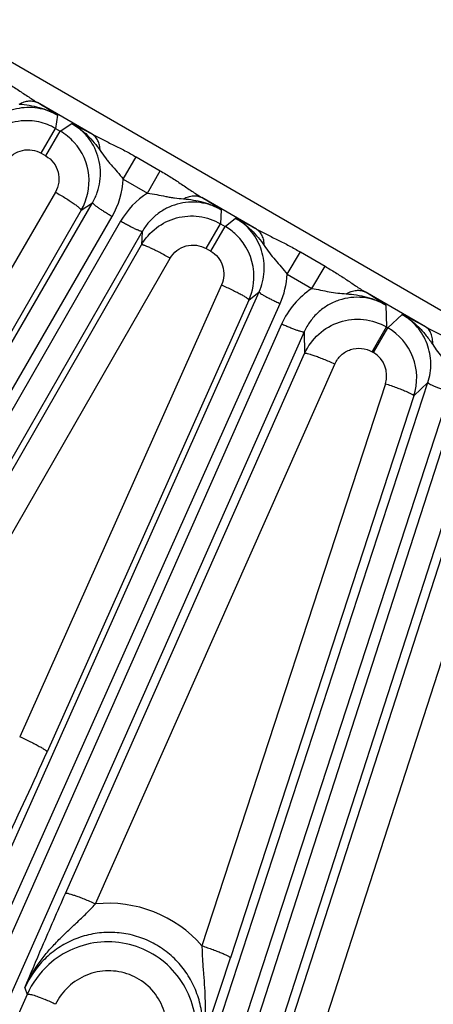
# Model space of a CAD drawing. Units: inches. Extents: x 0 to 17, y 0 to 11.
# Drawn here: x 3.9 to 4.1, y 6.6 to 7.2 of the extents above; entities that cross this region are included whole.
import ezdxf

# ---------------------------------------------------------------- set-up
doc = ezdxf.new("R2010")
doc.units = ezdxf.units.IN
doc.header["$LTSCALE"] = 0.935
doc.header["$MEASUREMENT"] = 0
doc.layers.get('0').update_dxf_attribs({"linetype": 'CONTINUOUS'})
doc.layers.add('7_ALL_FEATURES', color=7, linetype='CONTINUOUS')
doc.styles.get("Standard").update_dxf_attribs({"font": 'txt', "width": 0.8})
doc.styles.add('TEXTSTYLE_1', font='gdt', dxfattribs={"width": 0.8})
doc.dimstyles.new('DIMSTYLE_1', dxfattribs={"dimtxt": 0.25, "dimasz": 0.1875, "dimexe": 0.125, "dimexo": 0.0625, "dimgap": 0.09, "dimtad": 0, "dimtih": 1, "dimtoh": 1, "dimdec": 1, "dimlfac": 3.333333, "dimzin": 4, "dimdsep": 46, "dimtxsty": 'STANDARD', "dimblk": '_FILLED', "dimblk1": '_FILLED', "dimblk2": '_FILLED', "dimcen": 0.09, "dimadec": 0, "dimazin": 0, "dimtp": 0.001, "dimtm": 0.001, "dimtfac": 1, "dimtdec": 1, "dimtmove": 0, "dimatfit": 2, "dimldrblk": '_FILLED', "dimfxl": 1, "dimtolj": 1, "dimtzin": 4, "dimarcsym": 0})

# ---------------------------------------------------------------- blocks, each defined once
blk = doc.blocks.new('_FILLED')
at = {"color": 0, "linetype": 'BYBLOCK'}
blk.add_solid([(0, 0), (-1, 0.1667), (-1, -0.1667)], dxfattribs=at)
blk = doc.blocks.new('*D0')
at = {"color": 2, "linetype": 'CONTINUOUS'}
for p, q in [((6.58716, 9.10853), (6.94016, 9.30092)), ((6.94016, 9.30092), (7.06516, 9.30092))]:
    blk.add_line(p, q, dxfattribs=at)
at = {"color": 2, "linetype": 'CONTINUOUS', "xscale": 0.1875, "yscale": 0.1875, "zscale": 0.1875, "rotation": 208.5906305602}
blk.add_blockref('_FILLED', (6.58716, 9.10853), dxfattribs=at)
at = {"color": 2, "linetype": 'CONTINUOUS', "insert": (7.19016, 9.42592), "char_height": 0.25, "width": 1.1333333, "attachment_point": 1, "line_spacing_factor": 0.9, "style": 'TEXTSTYLE_1'}
blk.add_mtext('{\\Fgdt;n}\\Ftxt;16.0\\P[406]', dxfattribs=at)

msp = doc.modelspace()

# ---------------------------------------------------------------- linework, layer by layer
at = {"layer": '7_ALL_FEATURES', "color": 9, "linetype": 'CONTINUOUS'}
for p, q in [((4.39209, 6.83423), (3.54871, 7.32115)), ((3.93153, 7.08528), (3.89926, 7.10391)), ((3.91108, 7.09643), (3.90994, 7.08863)), ((3.91263, 7.08708), (3.91946, 7.09159)), ((3.90146, 7.07394), (3.90994, 7.08863)), ((3.90415, 7.07239), (3.91263, 7.08708)), ((3.90994, 7.08863), (3.91263, 7.08708)), ((3.90146, 7.07394), (3.90415, 7.07239)), ((3.94991, 7.05874), (3.95749, 7.07187)), ((3.95749, 7.07187), (3.97181, 7.0636)), ((3.96423, 7.05047), (3.97181, 7.0636)), ((3.94991, 7.05874), (3.96423, 7.05047)), ((3.90981, 7.05105), (3.76323, 6.79806)), ((3.33873, 6.02114), (3.93182, 7.04478)), ((3.9251, 7.04035), (3.93182, 7.04478)), ((4.02867, 7.02919), (3.99641, 7.04782)), ((3.9251, 7.04035), (3.77852, 6.78735)), ((4.00791, 7.04053), (4.00742, 7.03236)), ((3.35033, 6.01303), (3.94342, 7.03667)), ((3.94837, 7.03381), (3.35841, 6.00836)), ((4.01011, 7.0308), (4.01629, 7.03569)), ((3.96119, 7.02783), (3.37123, 6.00238)), ((3.96119, 7.02783), (3.96071, 7.01979)), ((3.99893, 7.01766), (4.00741, 7.03236)), ((4.00162, 7.01611), (4.01011, 7.0308)), ((4.00742, 7.03236), (4.01011, 7.0308)), ((3.8149, 6.76635), (3.96071, 7.01979)), ((3.99893, 7.01766), (4.00162, 7.01611)), ((4.04683, 7.00252), (4.05463, 7.01568)), ((4.05463, 7.01568), (4.06922, 7.00722)), ((3.83181, 6.75845), (3.97762, 7.0119)), ((4.0614, 6.99402), (4.06922, 7.00722)), ((4.04683, 7.00252), (4.0614, 6.99402)), ((3.54765, 5.91249), (4.03029, 6.99206)), ((4.00803, 6.99623), (3.8887, 6.7293)), ((4.02421, 6.98726), (4.03029, 6.99206)), ((4.12862, 6.97149), (4.09304, 6.99203)), ((4.02421, 6.98726), (3.90488, 6.72033)), ((3.56003, 5.90563), (4.04267, 6.9852)), ((4.10522, 6.9843), (4.10551, 6.97137)), ((4.10637, 6.97088), (4.11475, 6.97879)), ((4.04352, 6.97302), (3.56856, 5.90183)), ((4.09703, 6.95668), (4.10551, 6.97137)), ((4.09789, 6.95618), (4.10637, 6.97087)), ((4.10551, 6.97137), (4.10637, 6.97088)), ((4.05691, 6.96843), (3.58193, 5.89722)), ((4.05691, 6.96843), (4.05718, 6.95561)), ((3.91574, 6.63662), (4.05718, 6.95561)), ((4.09703, 6.95668), (4.09789, 6.95618)), ((3.93354, 6.63046), (4.07498, 6.94945)), ((3.76678, 5.82627), (4.13005, 6.9385)), ((4.10489, 6.93782), (3.99645, 6.60576)), ((4.12177, 6.93068), (4.13005, 6.9385)), ((3.77981, 5.82074), (4.14308, 6.93298)), ((4.12177, 6.93068), (4.01332, 6.59861)), ((4.14184, 6.91043), (3.78869, 5.81786)), ((4.15563, 6.90725), (3.80247, 5.81467)), ((4.04655, 6.55219), (4.157, 6.89389)), ((4.06504, 6.54785), (4.1755, 6.88954)), ((3.89175, 6.58091), (3.89309, 6.57701)), ((3.89309, 6.57701), (3.80154, 6.36989))]:
    msp.add_line(p, q, dxfattribs=at)
for centre, radius, start, end in [((3.52797, 6.50413), 0.7054, 57.10409, 58.24001), ((3.59314, 6.4532), 0.71695, 61.83774, 62.92562), ((3.90141, 7.06102), 0.04855, 329.90376, 357.30947), ((3.99045, 7.00961), 0.04854, 122.68741, 150.09742), ((3.636, 6.46679), 0.68373, 57.04799, 58.18879), ((3.67923, 6.37786), 0.73915, 61.78584, 62.86994), ((3.99835, 7.00502), 0.04854, 335.90488, 357.04309), ((4.08788, 6.95337), 0.04852, 123.07249, 156.10636), ((3.7431, 6.42688), 0.66472, 56.99118, 58.23497), ((3.76874, 6.30499), 0.75745, 61.63282, 62.81841), ((4.09008, 6.94269), 0.01559, 341.82392, 59.932), ((1.34674, 7.86398), 2.80215, 334.69342, 335.91247), ((3.9412, 6.5575), 0.07336, 41.14024, 95.99157), ((1.27786, 7.49199), 2.87766, 340.71652, 341.91342), ((3.85198, 6.45289), 0.13173, 63.90194, 66.81945)]:
    msp.add_arc(centre, radius, start, end, dxfattribs=at)
at = {"layer": '7_ALL_FEATURES', "color": 7, "linetype": 'CONTINUOUS'}
for centre, radius, start, end in [((3.89287, 7.05902), 0.03418, 86.67407, 110.56749), ((3.89286, 7.05899), 0.03421, 77.92464, 86.66375), ((3.89287, 7.05906), 0.03415, 60.01503, 77.9171), ((3.89545, 7.05739), 0.03431, 42.01826, 59.94379), ((3.89553, 7.0575), 0.03417, 5.95802, 41.96974), ((3.89544, 7.05749), 0.03426, 329.9723, 5.95704), ((3.993, 7.0012), 0.03419, 53.09148, 59.98134), ((3.99301, 7.00122), 0.03417, 46.02517, 53.08506), ((3.993, 7.00121), 0.03418, 4.52301, 46.01844), ((3.99292, 7.00121), 0.03426, 335.97406, 4.52461), ((4.08928, 6.94129), 0.03416, 20.96817, 59.99358), ((4.08921, 6.94127), 0.03424, 341.98785, 20.96393), ((3.94093, 6.55579), 0.05233, 132.0346, 156.07724)]:
    msp.add_arc(centre, radius, start, end, dxfattribs=at)
at = {"layer": '7_ALL_FEATURES', "color": 9, "linetype": 'CONTINUOUS'}
for points, knots in [([(3.87458, 7.11963), (3.87674, 7.11838), (3.881, 7.11583), (3.88721, 7.11179), (3.89321, 7.10772), (3.89724, 7.10511), (3.89926, 7.10391)], [0, 0, 0, 0, 0.255585, 0.509227, 0.758137, 1, 1, 1, 1]), ([(3.88846, 7.10304), (3.88938, 7.10355), (3.89124, 7.10436), (3.89412, 7.10497), (3.89685, 7.10487), (3.89852, 7.1043), (3.89926, 7.10391)], [0, 0, 0, 0, 0.280423, 0.538208, 0.775749, 1, 1, 1, 1]), ([(3.88846, 7.10304), (3.8924, 7.1027), (3.90026, 7.1015), (3.90768, 7.09844), (3.91108, 7.09643)], [0, 0, 0, 0, 0.500428, 1, 1, 1, 1]), ([(3.91108, 7.09643), (3.90746, 7.09852), (3.89938, 7.10136), (3.88662, 7.10095), (3.87488, 7.096), (3.86873, 7.0901), (3.8663, 7.08674)], [0, 0, 0, 0, 0.250851, 0.501172, 0.7508, 1, 1, 1, 1]), ([(3.93182, 7.04478), (3.93294, 7.04671), (3.93481, 7.0508), (3.93638, 7.05735), (3.93664, 7.06409), (3.93559, 7.07076), (3.93325, 7.0771), (3.9297, 7.08287), (3.92509, 7.08783), (3.92141, 7.09047), (3.91946, 7.09159)], [0, 0, 0, 0, 0.12453, 0.249167, 0.373886, 0.498793, 0.62389, 0.749161, 0.874554, 1, 1, 1, 1]), ([(3.91946, 7.09159), (3.92286, 7.08968), (3.92914, 7.08487), (3.93406, 7.07875), (3.9363, 7.07555)], [0, 0, 0, 0, 0.499538, 1, 1, 1, 1]), ([(3.9363, 7.07555), (3.93626, 7.0766), (3.93601, 7.07861), (3.93506, 7.08137), (3.93358, 7.08367), (3.93224, 7.08483), (3.93153, 7.08528)], [0, 0, 0, 0, 0.278801, 0.536101, 0.7743, 1, 1, 1, 1]), ([(3.93153, 7.08528), (3.93358, 7.08413), (3.93784, 7.08197), (3.94438, 7.07884), (3.95098, 7.07551), (3.95533, 7.07312), (3.95749, 7.07187)], [0, 0, 0, 0, 0.241396, 0.490219, 0.744066, 1, 1, 1, 1]), ([(3.88103, 7.06955), (3.88214, 7.07108), (3.88495, 7.07377), (3.89032, 7.07601), (3.89613, 7.07619), (3.89981, 7.07489), (3.90146, 7.07394)], [0, 0, 0, 0, 0.249536, 0.499355, 0.749552, 1, 1, 1, 1]), ([(3.9363, 7.07555), (3.93732, 7.0741), (3.93884, 7.07192), (3.94103, 7.06912), (3.94335, 7.06639), (3.94643, 7.06304), (3.94879, 7.06021), (3.94991, 7.05874)], [0, 0, 0, 0, 0.246115, 0.368427, 0.491518, 0.743054, 1, 1, 1, 1]), ([(3.90415, 7.07239), (3.90591, 7.07137), (3.90906, 7.0686), (3.9118, 7.06298), (3.91218, 7.05676), (3.91083, 7.0528), (3.90981, 7.05105)], [0, 0, 0, 0, 0.250463, 0.500605, 0.750392, 1, 1, 1, 1]), ([(3.97181, 7.0636), (3.97397, 7.06235), (3.97823, 7.05978), (3.98441, 7.05573), (3.99039, 7.05163), (3.99439, 7.04902), (3.99641, 7.04782)], [0, 0, 0, 0, 0.255933, 0.509779, 0.758602, 1, 1, 1, 1]), ([(3.90981, 7.05105), (3.91084, 7.05045), (3.91286, 7.04926), (3.91577, 7.04747), (3.91843, 7.04577), (3.92073, 7.04421), (3.9226, 7.04287), (3.92383, 7.04189), (3.92454, 7.04123), (3.92487, 7.04087), (3.92507, 7.0406), (3.92512, 7.04041), (3.9251, 7.04035)], [0, 0, 0, 0, 0.189912, 0.374207, 0.544612, 0.694158, 0.817907, 0.911326, 0.945754, 0.971792, 0.989529, 1, 1, 1, 1]), ([(3.96423, 7.05047), (3.96607, 7.05023), (3.96969, 7.04961), (3.97414, 7.04861), (3.97767, 7.04797), (3.98118, 7.04748), (3.98383, 7.04725), (3.9856, 7.04709)], [0, 0, 0, 0, 0.256938, 0.508466, 0.631563, 0.753889, 1, 1, 1, 1]), ([(3.93182, 7.04478), (3.93181, 7.04474), (3.93185, 7.0446), (3.93209, 7.04426), (3.93269, 7.04369), (3.93372, 7.04287), (3.93514, 7.04185), (3.93688, 7.04067), (3.9389, 7.03938), (3.94111, 7.03803), (3.94264, 7.03712), (3.94342, 7.03667)], [0, 0, 0, 0, 0.010471, 0.02821, 0.088624, 0.182049, 0.305805, 0.455359, 0.625772, 0.810078, 1, 1, 1, 1]), ([(4.00791, 7.04053), (4.00596, 7.04165), (4.00184, 7.04352), (3.99524, 7.04504), (3.98847, 7.04522), (3.9818, 7.04408), (3.9755, 7.04166), (3.9698, 7.03806), (3.96491, 7.03342), (3.9623, 7.02976), (3.96119, 7.02783)], [0, 0, 0, 0, 0.125424, 0.250802, 0.376064, 0.501158, 0.62607, 0.750791, 0.875467, 1, 1, 1, 1]), ([(3.9856, 7.04709), (3.98652, 7.04758), (3.98839, 7.04836), (3.99126, 7.04893), (3.99399, 7.04879), (3.99566, 7.04821), (3.99641, 7.04782)], [0, 0, 0, 0, 0.278803, 0.536103, 0.774302, 1, 1, 1, 1]), ([(3.9856, 7.04709), (3.98949, 7.04675), (3.99724, 7.04555), (4.00455, 7.04251), (4.00791, 7.04053)], [0, 0, 0, 0, 0.500462, 1, 1, 1, 1]), ([(3.96119, 7.02783), (3.96116, 7.02779), (3.96101, 7.02776), (3.9606, 7.0278), (3.95981, 7.02804), (3.95859, 7.02852), (3.957, 7.02923), (3.9551, 7.03016), (3.95297, 7.03126), (3.9507, 7.03249), (3.94915, 7.03336), (3.94837, 7.03381)], [0, 0, 0, 0, 0.010471, 0.02821, 0.088624, 0.182049, 0.305805, 0.455359, 0.625772, 0.810078, 1, 1, 1, 1]), ([(3.96071, 7.01979), (3.96293, 7.02365), (3.96896, 7.03055), (3.98123, 7.0366), (3.99488, 7.03753), (4.00356, 7.03458), (4.00742, 7.03236)], [0, 0, 0, 0, 0.250024, 0.499977, 0.749947, 1, 1, 1, 1]), ([(4.03029, 6.99206), (4.03198, 6.99585), (4.03402, 7.00412), (4.03243, 7.01676), (4.02641, 7.02803), (4.0199, 7.0336), (4.01629, 7.03569)], [0, 0, 0, 0, 0.249263, 0.498891, 0.749186, 1, 1, 1, 1]), ([(4.01629, 7.03569), (4.01973, 7.03374), (4.02609, 7.02886), (4.03106, 7.02265), (4.03333, 7.0194)], [0, 0, 0, 0, 0.499572, 1, 1, 1, 1]), ([(4.03333, 7.0194), (4.0333, 7.02045), (4.03308, 7.02248), (4.03217, 7.02527), (4.03071, 7.02758), (4.02938, 7.02874), (4.02867, 7.02919)], [0, 0, 0, 0, 0.280423, 0.538209, 0.77575, 1, 1, 1, 1]), ([(4.02867, 7.02919), (4.03073, 7.02804), (4.035, 7.02586), (4.04153, 7.02269), (4.04812, 7.01934), (4.05247, 7.01693), (4.05463, 7.01568)], [0, 0, 0, 0, 0.241865, 0.490773, 0.744415, 1, 1, 1, 1]), ([(3.97762, 7.0119), (3.97659, 7.01249), (3.97455, 7.01364), (3.97155, 7.01527), (3.96874, 7.01672), (3.96624, 7.01794), (3.96415, 7.01888), (3.96268, 7.01946), (3.96176, 7.01975), (3.96127, 7.01985), (3.96094, 7.01989), (3.96075, 7.01984), (3.96071, 7.01979)], [0, 0, 0, 0, 0.189912, 0.374207, 0.544612, 0.694158, 0.817907, 0.911327, 0.945754, 0.971792, 0.989529, 1, 1, 1, 1]), ([(3.97762, 7.0119), (3.97863, 7.01365), (3.98138, 7.01681), (3.98696, 7.01959), (3.9932, 7.02003), (3.99717, 7.01868), (3.99893, 7.01766)], [0, 0, 0, 0, 0.249608, 0.499395, 0.749537, 1, 1, 1, 1]), ([(4.00162, 7.01611), (4.00327, 7.01516), (4.00623, 7.01263), (4.00899, 7.0075), (4.00973, 7.00174), (4.00881, 6.99796), (4.00803, 6.99623)], [0, 0, 0, 0, 0.250318, 0.500466, 0.750355, 1, 1, 1, 1]), ([(4.03333, 7.0194), (4.03434, 7.01795), (4.03637, 7.01503), (4.03975, 7.01086), (4.04339, 7.00683), (4.04572, 7.00399), (4.04683, 7.00252)], [0, 0, 0, 0, 0.246249, 0.492017, 0.743592, 1, 1, 1, 1]), ([(4.06922, 7.00722), (4.0713, 7.00601), (4.0754, 7.00353), (4.08139, 6.99963), (4.08719, 6.99571), (4.09108, 6.9932), (4.09304, 6.99203)], [0, 0, 0, 0, 0.255609, 0.509192, 0.758066, 1, 1, 1, 1]), ([(4.00803, 6.99623), (4.00911, 6.99574), (4.01123, 6.99477), (4.01428, 6.99331), (4.01708, 6.99191), (4.01951, 6.99061), (4.02149, 6.98948), (4.0228, 6.98864), (4.02357, 6.98807), (4.02393, 6.98775), (4.02415, 6.9875), (4.02423, 6.98732), (4.02421, 6.98726)], [0, 0, 0, 0, 0.190383, 0.374869, 0.545267, 0.694686, 0.818255, 0.911502, 0.94586, 0.971844, 0.989546, 1, 1, 1, 1]), ([(4.03029, 6.99206), (4.03028, 6.99201), (4.03033, 6.99188), (4.03061, 6.99157), (4.03127, 6.99107), (4.03237, 6.99036), (4.03389, 6.98949), (4.03575, 6.9885), (4.03789, 6.98743), (4.04023, 6.98631), (4.04184, 6.98557), (4.04267, 6.9852)], [0, 0, 0, 0, 0.010471, 0.02821, 0.088624, 0.182049, 0.305805, 0.455359, 0.625772, 0.810078, 1, 1, 1, 1]), ([(4.0614, 6.99402), (4.06315, 6.99379), (4.06659, 6.99319), (4.07166, 6.99209), (4.0767, 6.99131), (4.08007, 6.99106), (4.08176, 6.99093)], [0, 0, 0, 0, 0.256903, 0.508486, 0.754089, 1, 1, 1, 1]), ([(4.08176, 6.99093), (4.08271, 6.99148), (4.08465, 6.99239), (4.08765, 6.99309), (4.09051, 6.99302), (4.09226, 6.99244), (4.09304, 6.99203)], [0, 0, 0, 0, 0.28144, 0.539672, 0.776814, 1, 1, 1, 1]), ([(4.10522, 6.9843), (4.10315, 6.9855), (4.09874, 6.98746), (4.09166, 6.98895), (4.08443, 6.98892), (4.07738, 6.98737), (4.07081, 6.98439), (4.06502, 6.98012), (4.06025, 6.97475), (4.05787, 6.9706), (4.05691, 6.96843)], [0, 0, 0, 0, 0.125342, 0.250887, 0.376252, 0.501456, 0.626405, 0.751102, 0.875753, 1, 1, 1, 1]), ([(4.08176, 6.99093), (4.0838, 6.99078), (4.08789, 6.99036), (4.09393, 6.98913), (4.09977, 6.98718), (4.10346, 6.98534), (4.10522, 6.9843)], [0, 0, 0, 0, 0.250143, 0.500228, 0.750355, 1, 1, 1, 1]), ([(4.05718, 6.95561), (4.05911, 6.95994), (4.06486, 6.96789), (4.07753, 6.9752), (4.09207, 6.97678), (4.1014, 6.97374), (4.10551, 6.97137)], [0, 0, 0, 0, 0.250037, 0.499986, 0.749946, 1, 1, 1, 1]), ([(4.13005, 6.9385), (4.13125, 6.94217), (4.13242, 6.94997), (4.13018, 6.96156), (4.1242, 6.97177), (4.11811, 6.97685), (4.11475, 6.97879)], [0, 0, 0, 0, 0.249287, 0.498918, 0.74918, 1, 1, 1, 1]), ([(4.11475, 6.97879), (4.11661, 6.97774), (4.12017, 6.97536), (4.12496, 6.97107), (4.12918, 6.96623), (4.13167, 6.96275), (4.13287, 6.96098)], [0, 0, 0, 0, 0.249794, 0.49989, 0.749973, 1, 1, 1, 1]), ([(4.0569, 6.96841), (4.05687, 6.96836), (4.05673, 6.96831), (4.05631, 6.96831), (4.0555, 6.96847), (4.05423, 6.96882), (4.05258, 6.96936), (4.0506, 6.97008), (4.04837, 6.97096), (4.04597, 6.97194), (4.04434, 6.97265), (4.04352, 6.97302)], [0, 0, 0, 0, 0.010471, 0.02821, 0.088624, 0.182049, 0.305805, 0.455359, 0.625772, 0.810078, 1, 1, 1, 1]), ([(4.13287, 6.96098), (4.13292, 6.96211), (4.13283, 6.96428), (4.13207, 6.9673), (4.13069, 6.96979), (4.12934, 6.97103), (4.12862, 6.97149)], [0, 0, 0, 0, 0.287052, 0.547079, 0.781972, 1, 1, 1, 1]), ([(4.12862, 6.97149), (4.13061, 6.97037), (4.13472, 6.96823), (4.14098, 6.96508), (4.14728, 6.96179), (4.15145, 6.95945), (4.15352, 6.95825)], [0, 0, 0, 0, 0.243228, 0.492336, 0.745355, 1, 1, 1, 1]), ([(4.07498, 6.94945), (4.07586, 6.95142), (4.07847, 6.95505), (4.08424, 6.95841), (4.09088, 6.95915), (4.09515, 6.95776), (4.09703, 6.95668)], [0, 0, 0, 0, 0.249628, 0.499392, 0.749518, 1, 1, 1, 1]), ([(4.13287, 6.96098), (4.13381, 6.95959), (4.1357, 6.95681), (4.13883, 6.95281), (4.14216, 6.9489), (4.14433, 6.94621), (4.14537, 6.94482)], [0, 0, 0, 0, 0.246329, 0.493012, 0.744633, 1, 1, 1, 1]), ([(4.07498, 6.94945), (4.07389, 6.94993), (4.07172, 6.95087), (4.06854, 6.95219), (4.06558, 6.95335), (4.06294, 6.95432), (4.06073, 6.95505), (4.0592, 6.95548), (4.05824, 6.95567), (4.05775, 6.95572), (4.05741, 6.95572), (4.05722, 6.95566), (4.05718, 6.95561)], [0, 0, 0, 0, 0.189477, 0.373619, 0.544061, 0.693758, 0.817702, 0.91129, 0.945775, 0.971845, 0.989581, 1, 1, 1, 1]), ([(4.10489, 6.93782), (4.10601, 6.93746), (4.1082, 6.93672), (4.11136, 6.93559), (4.11426, 6.9345), (4.11679, 6.93348), (4.11885, 6.93257), (4.12024, 6.93188), (4.12105, 6.9314), (4.12144, 6.93112), (4.12168, 6.9309), (4.12177, 6.93074), (4.12177, 6.93067)], [0, 0, 0, 0, 0.190887, 0.375597, 0.54602, 0.695339, 0.818742, 0.911815, 0.946093, 0.972002, 0.989632, 1, 1, 1, 1]), ([(4.13005, 6.9385), (4.13004, 6.93845), (4.13011, 6.93832), (4.13042, 6.93804), (4.13113, 6.93761), (4.1323, 6.93703), (4.1339, 6.93632), (4.13585, 6.93553), (4.1381, 6.93469), (4.14054, 6.93382), (4.14222, 6.93326), (4.14308, 6.93298)], [0, 0, 0, 0, 0.010471, 0.02821, 0.088624, 0.182049, 0.305805, 0.455359, 0.625772, 0.810078, 1, 1, 1, 1]), ([(3.8887, 6.7293), (3.88978, 6.72882), (3.8919, 6.72785), (3.89495, 6.72638), (3.89775, 6.72498), (3.90018, 6.72368), (3.90216, 6.72255), (3.90347, 6.72171), (3.90424, 6.72114), (3.9046, 6.72082), (3.90482, 6.72057), (3.9049, 6.72039), (3.90488, 6.72033)], [0, 0, 0, 0, 0.190378, 0.374859, 0.545253, 0.694672, 0.818241, 0.911491, 0.945851, 0.971837, 0.989543, 1, 1, 1, 1]), ([(3.93354, 6.63046), (3.93245, 6.63095), (3.93028, 6.63189), (3.9271, 6.6332), (3.92413, 6.63437), (3.9215, 6.63533), (3.91929, 6.63606), (3.91775, 6.63649), (3.9168, 6.63668), (3.9163, 6.63674), (3.91597, 6.63674), (3.91578, 6.63667), (3.91574, 6.63662)], [0, 0, 0, 0, 0.189478, 0.37362, 0.544063, 0.69376, 0.817703, 0.91129, 0.945776, 0.971846, 0.989581, 1, 1, 1, 1]), ([(3.89175, 6.5809), (3.89388, 6.58579), (3.89786, 6.59281), (3.90437, 6.60129), (3.90976, 6.60727), (3.91552, 6.61298), (3.92151, 6.61859), (3.92761, 6.62434), (3.93159, 6.62837), (3.93354, 6.63046)], [0, 0, 0, 0, 0.245008, 0.367797, 0.490888, 0.614741, 0.740161, 0.868296, 1, 1, 1, 1]), ([(3.99407, 6.54167), (3.99514, 6.54496), (3.99668, 6.55177), (3.99703, 6.56222), (3.99539, 6.57257), (3.99183, 6.58244), (3.98646, 6.59147), (3.97947, 6.59932), (3.97111, 6.60571), (3.96168, 6.61038), (3.95154, 6.61318), (3.94106, 6.614), (3.93063, 6.61282), (3.92062, 6.60969), (3.9114, 6.60474), (3.90328, 6.59814), (3.89656, 6.59015), (3.89315, 6.58407), (3.89175, 6.58091)], [0, 0, 0, 0, 0.062279, 0.124665, 0.187094, 0.249625, 0.312239, 0.374919, 0.437641, 0.500371, 0.563074, 0.62572, 0.688287, 0.750769, 0.813169, 0.875486, 0.937775, 1, 1, 1, 1]), ([(3.99645, 6.60577), (3.99651, 6.60294), (3.99675, 6.59735), (3.99758, 6.58641), (3.9984, 6.57565), (3.99833, 6.56497), (3.99767, 6.55706), (3.99631, 6.54925), (3.9949, 6.54417), (3.99407, 6.54167)], [0, 0, 0, 0, 0.1315, 0.25973, 0.50939, 0.632575, 0.755285, 0.877729, 1, 1, 1, 1]), ([(3.99645, 6.60576), (3.99756, 6.6054), (3.99975, 6.60466), (4.00292, 6.60353), (4.00582, 6.60244), (4.00835, 6.60142), (4.01041, 6.60051), (4.01179, 6.59982), (4.01261, 6.59934), (4.013, 6.59906), (4.01324, 6.59884), (4.01333, 6.59868), (4.01332, 6.59861)], [0, 0, 0, 0, 0.190883, 0.37559, 0.546011, 0.695329, 0.818733, 0.911807, 0.946086, 0.971997, 0.989629, 1, 1, 1, 1]), ([(3.97441, 6.54646), (3.9756, 6.55057), (3.9765, 6.55932), (3.97302, 6.57199), (3.96515, 6.58256), (3.95393, 6.58948), (3.94096, 6.59179), (3.92806, 6.58919), (3.917, 6.58211), (3.9118, 6.57503), (3.90992, 6.57119)], [0, 0, 0, 0, 0.124856, 0.249849, 0.374983, 0.500183, 0.625333, 0.750344, 0.875208, 1, 1, 1, 1]), ([(3.89309, 6.57701), (3.89316, 6.57712), (3.89341, 6.57721), (3.89375, 6.57723), (3.89431, 6.57721), (3.8952, 6.57706), (3.89708, 6.57657), (3.90001, 6.57556), (3.90247, 6.57456), (3.90383, 6.57398)], [0, 0, 0, 0, 0.034094, 0.060199, 0.093336, 0.181442, 0.298182, 0.608293, 1, 1, 1, 1])]:
    msp.add_open_spline(points, degree=3, knots=knots, dxfattribs=at)
at = {"layer": '7_ALL_FEATURES', "color": 7, "linetype": 'CONTINUOUS'}
for points, knots in [([(3.89175, 6.58091), (3.89514, 6.58899), (3.90301, 6.60762), (3.9111, 6.62615), (3.91574, 6.63662)], [0, 0, 0, 0, 0.433525, 1, 1, 1, 1]), ([(3.99044, 6.53967), (3.9922, 6.54505), (3.99396, 6.5565), (3.99095, 6.57354), (3.98261, 6.58874), (3.96982, 6.60045), (3.95394, 6.60741), (3.93666, 6.60888), (3.91985, 6.60471), (3.9101, 6.59846), (3.90589, 6.59466)], [0, 0, 0, 0, 0.124845, 0.249791, 0.374831, 0.499931, 0.625043, 0.750114, 0.875105, 1, 1, 1, 1])]:
    msp.add_open_spline(points, degree=3, knots=knots, dxfattribs=at)

# ---------------------------------------------------------------- dimensions: what is measured, and where the dimension line sits
at = {"color": 2, "linetype": 'CONTINUOUS'}
dim = msp.add_diameter_dim_2p(p1=(6.58716, 9.10853), p2=(2.37246, 6.8115), text='%%c<>', dimstyle='DIMSTYLE_1', override={"dimpost": '<>'}, dxfattribs=at)
dim.commit()
dim.dimension.update_dxf_attribs({"geometry": '*D0', "text_midpoint": (7.85683, 9.11342), "dimtype": 163})

doc.saveas('drawing.dxf')
